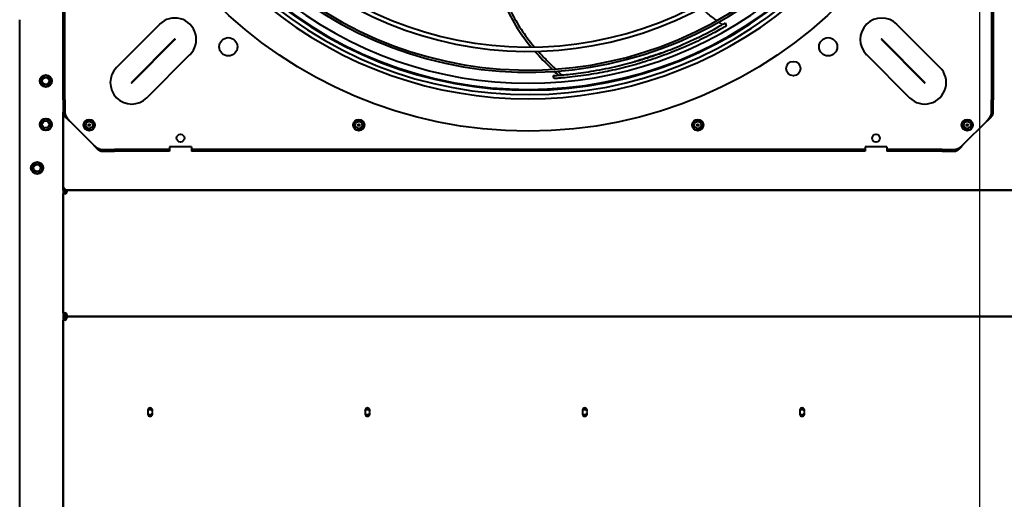
# Model space of a CAD drawing. Units: millimetres. Extents: x 357391 to 428219, y -144301 to -86441.
# Drawn here: x 383439 to 384571, y -112924 to -112373 of the extents above; entities that cross this region are included whole.
import ezdxf

# ---------------------------------------------------------------- set-up
doc = ezdxf.new("R2010")
doc.units = ezdxf.units.MM
doc.header["$LTSCALE"] = 0.25
doc.layers.add('Hulp', color=252, linetype='Continuous')
doc.layers.add('Visible (ISO)', color=7, linetype='Continuous', lineweight=40)

# ---------------------------------------------------------------- blocks, each defined once
blk = doc.blocks.new('A$C5526')
at = {"layer": 'Visible (ISO)'}
for p, q in [((3630.4, 2307), (6263.7, 2307)), ((6090, 2292.7), (6086.8, 2287)), ((6096.6, 2292.7), (6090, 2292.7)), ((6099.8, 2287), (6096.6, 2292.7)), ((6086.8, 2287), (6090, 2281.4)), ((6090, 2281.4), (6096.6, 2281.4)), ((6096.6, 2281.4), (6099.8, 2287)), ((6140, 2282.7), (6136.8, 2277)), ((6136.8, 2277), (6140, 2271.4)), ((6146.6, 2282.7), (6140, 2282.7)), ((6149.8, 2277), (6146.6, 2282.7)), ((6146.6, 2271.4), (6149.8, 2277)), ((6190, 2282.7), (6186.8, 2277)), ((6186.8, 2277), (6190, 2271.4)), ((6196.6, 2282.7), (6190, 2282.7)), ((6199.8, 2277), (6196.6, 2282.7)), ((6196.6, 2271.4), (6199.8, 2277)), ((6140, 2271.4), (6146.6, 2271.4)), ((6190, 2271.4), (6196.6, 2271.4)), ((6157.4, 2257), (5437.8, 2257)), ((5676.7, 2257), (5918.5, 2257)), ((5921.1, 2255.5), (5918.5, 2255.5)), ((5921.1, 2257), (5921.1, 2255.5)), ((5921.1, 2252.9), (5921.1, 2255.5)), ((5921.1, 2255.5), (5922.6, 2255.5)), ((5922.6, 2252.9), (5922.6, 2255.5)), ((5922.6, 2255.5), (5924.1, 2255.5)), ((5922.6, 2255.5), (5922.6, 2252.9)), ((5924.1, 2255.5), (5924.1, 2257)), ((5924.1, 2255.5), (5924.1, 2252.9)), ((5926.7, 2255.5), (5924.1, 2255.5)), ((5926.7, 2257), (6063.5, 2257)), ((6066.1, 2255.5), (6063.5, 2255.5)), ((6066.1, 2257), (6066.1, 2255.5)), ((6066.1, 2252.9), (6066.1, 2255.5)), ((6066.1, 2255.5), (6067.6, 2255.5)), ((6067.6, 2255.5), (6067.6, 2257)), ((6067.6, 2257), (6069.7, 2257)), ((6067.6, 2255.5), (6067.6, 2254.9)), ((6069.7, 2255.5), (6067.6, 2255.5)), ((6067.6, 59.1), (6067.6, 2254.9)), ((6069.7, 2254.9), (6067.6, 2254.9)), ((6069.7, 2254.9), (6069.7, 2257)), ((6069.7, 2257), (6157.4, 2257)), ((6157.4, 2257), (6157.4, 2256)), ((6171.6, 2257), (6157.4, 2257)), ((6157.4, 2256), (6157.4, 2255)), ((6171.6, 2255), (6157.4, 2255)), ((6171.6, 2257), (6171.6, 2255)), ((6171.6, 2257), (7123.6, 2257)), ((6171.6, 2255), (7123.6, 2255)), ((5922.6, 61.1), (5922.6, 2252.9)), ((5922.6, 2252.9), (5922.6, 61.1)), ((6067.6, 2252.9), (6067.6, 61.1)), ((6147.2, 2249.5), (6120.1, 2222.4)), ((6137, 2230.3), (6142.5, 2233.5)), ((6142.6, 2233.5), (6148.2, 2230.3)), ((6136.9, 2223.8), (6136.9, 2230.2)), ((6142.5, 2220.5), (6137, 2223.7)), ((6148.2, 2223.7), (6142.6, 2220.5)), ((6148.2, 2230.2), (6148.2, 2223.8)), ((6112.6, 2212.2), (6113.6, 2212.2)), ((6112.6, 2212.2), (6112.6, 2198)), ((6113.6, 2212.2), (6114.6, 2212.2)), ((6114.6, 2212.2), (6114.6, 2198)), ((6112.6, 2198), (6114.6, 2198)), ((6112.6, 2134.5), (6112.6, 2198)), ((6114.6, 2134.5), (6114.6, 2198)), ((6258.4, 2146), (6208.9, 2195.5)), ((6191.3, 2177.9), (6240.8, 2128.4)), ((6241.2, 2128.8), (6191.7, 2178.3)), ((6174.1, 2160.6), (6223.6, 2111.1)), ((6114.6, 2134.5), (6112.6, 2134.5)), ((6117.6, 2134.5), (6114.6, 2134.5)), ((6117.6, 2109.5), (6117.6, 2134.5)), ((6114.6, 2109.5), (6112.6, 2109.5)), ((6112.6, 1334.5), (6112.6, 2109.5)), ((6117.6, 2109.5), (6114.6, 2109.5)), ((6114.6, 1334.5), (6114.6, 2109.5)), ((6136.9, 1913.8), (6136.9, 1920.2)), ((6137, 1920.3), (6142.5, 1923.5)), ((6142.6, 1923.5), (6148.2, 1920.3)), ((6148.2, 1920.2), (6148.2, 1913.8)), ((6142.5, 1910.5), (6137, 1913.7)), ((6148.2, 1913.7), (6142.6, 1910.5)), ((6196.1, 1692.2), (6199.5, 1693.3)), ((6136.9, 1523.8), (6136.9, 1530.2)), ((6137, 1530.3), (6142.5, 1533.5)), ((6142.6, 1533.5), (6148.2, 1530.3)), ((6148.2, 1530.2), (6148.2, 1523.8)), ((6142.5, 1520.5), (6137, 1523.7)), ((6148.2, 1523.7), (6142.6, 1520.5)), ((6260, 1495.3), (6256.6, 1494.2)), ((6114.6, 1334.5), (6112.6, 1334.5)), ((6117.6, 1334.5), (6114.6, 1334.5)), ((6117.6, 1309.5), (6117.6, 1334.5)), ((6223.6, 1332.9), (6174.1, 1283.4)), ((6240.8, 1315.6), (6191.3, 1266.1)), ((6191.7, 1265.7), (6241.2, 1315.2)), ((6114.6, 1309.5), (6112.6, 1309.5)), ((6112.6, 1246), (6112.6, 1309.5)), ((6117.6, 1309.5), (6114.6, 1309.5)), ((6114.6, 1246), (6114.6, 1309.5)), ((6208.9, 1248.5), (6258.4, 1298)), ((6112.6, 1246), (6114.6, 1246)), ((6112.6, 1246), (6112.6, 1231.8)), ((6114.6, 1246), (6114.6, 1231.8)), ((6112.6, 1231.8), (6113.6, 1231.8)), ((6113.6, 1231.8), (6114.6, 1231.8)), ((6137, 1220.3), (6142.5, 1223.5)), ((6142.6, 1223.5), (6148.2, 1220.3)), ((6120.1, 1221.6), (6147.2, 1194.5)), ((6136.9, 1213.8), (6136.9, 1220.2)), ((6142.5, 1210.5), (6137, 1213.7)), ((6148.2, 1213.7), (6142.6, 1210.5)), ((6148.2, 1220.2), (6148.2, 1213.8)), ((6157.4, 1188), (6157.4, 1189)), ((6157.4, 1189), (6171.6, 1189)), ((6157.4, 1187), (6157.4, 1188)), ((6157.4, 1187), (6171.6, 1187)), ((6171.6, 1187), (6171.6, 1189)), ((7123.6, 1189), (6171.6, 1189)), ((7123.6, 1187), (6171.6, 1187))]:
    blk.add_line(p, q, dxfattribs=at)
for centre, radius in [((6093.3, 2287), 7), ((6093.3, 2287), 4), ((6143.3, 2277), 7), ((6143.3, 2277), 4), ((6193.3, 2277), 7), ((6193.3, 2277), 4), ((6647.6, 1722), 512), ((6142.6, 2227), 6.5), ((6142.6, 2227), 4), ((6142.6, 2227), 1), ((6127.6, 2122), 4.5), ((6232.6, 2067), 10.5), ((6142.6, 1917), 6.5), ((6142.6, 1917), 4), ((6142.6, 1917), 1), ((6142.6, 1527), 6.5), ((6142.6, 1527), 4), ((6142.6, 1527), 1), ((6207.6, 1417), 8.25), ((6232.6, 1377), 10.5), ((6127.6, 1322), 4.5), ((6142.6, 1217), 6.5), ((6142.6, 1217), 4), ((6142.6, 1217), 1)]:
    blk.add_circle(centre, radius, dxfattribs=at)
for centre, radius, start, end in [((5921.1, 2255.6), 2.75, 193.9415, 256.0585), ((5924, 2255.6), 2.75, 283.9415, 346.0585), ((6066.1, 2255.6), 2.75, 193.9415, 256.0585), ((6191.5, 2178.1), 24.7, 45, 225), ((6191.5, 2178.1), 0.275, 45, 225), ((5810.6, 2157), 2.75, 68.6763, 291.3237), ((5812.6, 2159), 2.75, 165.948, 201.3237), ((5812.6, 2157), 2.75, 158.6763, 201.3237), ((5812.6, 2155), 2.75, 158.6763, 194.052), ((5812.6, 2157), 2.75, 68.6763, 111.3237), ((5812.6, 2157), 2.75, 248.6763, 291.3237), ((5814.6, 2157), 2.75, 248.6763, 111.3237), ((5812.6, 2159), 2.75, 338.6763, 14.052), ((5812.6, 2157), 2.75, 338.6763, 21.3237), ((5812.6, 2155), 2.75, 345.948, 21.3237), ((6241, 2128.6), 24.7, 225, 45), ((6241, 2128.6), 0.275, 225, 45), ((6647.6, 1722), 470, 135.8493, 224.5848), ((6647.6, 1722), 465, 136.0267, 224.7475), ((6647.6, 1722), 464, 136.0642, 224.018), ((6647.6, 1722), 474.8, 140.7144, 219.2856), ((6647.6, 1722), 444.3, 136.8086, 225.4646), ((6647.6, 1722), 441.8, 136.9078, 225.5556), ((6647.6, 1722), 457, 140.8971, 219.1029), ((6647.6, 1722), 420.3, 137.8107, 226.3829), ((6647.6, 1722), 415.3, 138.0352, 226.5885), ((5810.6, 1907), 2.75, 68.6763, 291.3237), ((5812.6, 1909), 2.75, 165.948, 201.3237), ((5812.6, 1907), 2.75, 158.6763, 201.3237), ((5812.6, 1905), 2.75, 158.6763, 194.052), ((5812.6, 1907), 2.75, 68.6763, 111.3237), ((5812.6, 1907), 2.75, 248.6763, 291.3237), ((5814.6, 1907), 2.75, 248.6763, 111.3237), ((5817.6, 1922), 13, 252.544, 260.0015), ((5817.6, 1892), 13, 99.9985, 107.456), ((5812.6, 1909), 2.75, 338.6763, 14.052), ((5812.6, 1907), 2.75, 338.6763, 21.3237), ((5812.6, 1905), 2.75, 345.948, 21.3237), ((5810.6, 1657), 2.75, 68.6763, 291.3237), ((5812.6, 1659), 2.75, 165.948, 201.3237), ((5812.6, 1657), 2.75, 158.6763, 201.3237), ((5812.6, 1655), 2.75, 158.6763, 194.052), ((5812.6, 1657), 2.75, 68.6763, 111.3237), ((5812.6, 1657), 2.75, 248.6763, 291.3237), ((5814.6, 1657), 2.75, 248.6763, 111.3237), ((5812.6, 1659), 2.75, 338.6763, 14.052), ((5812.6, 1657), 2.75, 338.6763, 21.3237), ((5812.6, 1655), 2.75, 345.948, 21.3237), ((5810.6, 1407), 2.75, 68.6763, 291.3237), ((5812.6, 1409), 2.75, 165.948, 201.3237), ((5812.6, 1407), 2.75, 158.6763, 201.3237), ((5812.6, 1405), 2.75, 158.6763, 194.052), ((5812.6, 1407), 2.75, 68.6763, 111.3237), ((5814.6, 1407), 2.75, 248.6763, 111.3237), ((5812.6, 1409), 2.75, 338.6763, 14.052), ((5812.6, 1407), 2.75, 338.6763, 21.3237), ((5812.6, 1405), 2.75, 345.948, 21.3237), ((5812.6, 1407), 2.75, 248.6763, 291.3237), ((6241, 1315.4), 24.7, 315, 135), ((6241, 1315.4), 0.275, 315, 135), ((6191.5, 1265.9), 24.7, 135, 315), ((6191.5, 1265.9), 0.275, 135, 315)]:
    blk.add_arc(centre, radius, start, end, dxfattribs=at)
for points, knots in [([(5918.5, 2254.9), (5918.4, 2255.2), (5918.4, 2255.4), (5918.4, 2255.9), (5918.4, 2256.2), (5918.4, 2256.6), (5918.4, 2256.7), (5918.4, 2256.9), (5918.4, 2256.9), (5918.4, 2257), (5918.5, 2257), (5918.5, 2257)], [0, 0, 0, 0, 0.082468, 0.082468, 0.1641623, 0.1641623, 0.2456501, 0.2456501, 0.2886174, 0.2886174, 0.3315625, 0.3315625, 0.3315625, 0.3315625]), ([(5918.5, 2255.5), (5918.5, 2255.5), (5918.4, 2255.5), (5918.4, 2255.5), (5918.4, 2255.5), (5918.4, 2255.5)], [0, 0, 0, 0, 0.0117613, 0.0117613, 0.01736172, 0.01736172, 0.01736172, 0.01736172]), ([(5918.5, 2255.7), (5918.5, 2255.7), (5918.5, 2256.2), (5918.5, 2256.6), (5918.5, 2257)], [0.0540321, 0.0540321, 0.0540321, 0.0540321, 0.05436, 0.18, 0.18, 0.18, 0.18]), ([(5926.7, 2257), (5926.7, 2256.6), (5926.7, 2256.2), (5926.7, 2255.7), (5926.7, 2255.7)], [-0.18, -0.18, -0.18, -0.18, -0.05436, -0.0540321, -0.0540321, -0.0540321, -0.0540321]), ([(5926.7, 2257), (5926.7, 2257), (5926.7, 2256.9), (5926.8, 2256.7), (5926.8, 2256.6), (5926.8, 2256.2), (5926.8, 2256), (5926.7, 2255.6), (5926.7, 2255.5), (5926.7, 2255.2), (5926.7, 2255), (5926.7, 2254.9)], [0, 0, 0, 0, 0.082468, 0.082468, 0.1641623, 0.1641623, 0.2456501, 0.2456501, 0.2886174, 0.2886174, 0.3315625, 0.3315625, 0.3315625, 0.3315625]), ([(6063.5, 2254.9), (6063.4, 2255.2), (6063.4, 2255.4), (6063.4, 2255.9), (6063.4, 2256.2), (6063.4, 2256.6), (6063.4, 2256.7), (6063.4, 2256.9), (6063.4, 2256.9), (6063.4, 2257), (6063.5, 2257), (6063.5, 2257)], [0, 0, 0, 0, 0.082468, 0.082468, 0.1641623, 0.1641623, 0.2456501, 0.2456501, 0.2886174, 0.2886174, 0.3315625, 0.3315625, 0.3315625, 0.3315625]), ([(6063.5, 2255.5), (6063.5, 2255.5), (6063.4, 2255.5), (6063.4, 2255.5), (6063.4, 2255.5), (6063.4, 2255.5)], [0, 0, 0, 0, 0.0117613, 0.0117613, 0.01736172, 0.01736172, 0.01736172, 0.01736172]), ([(6063.5, 2255.7), (6063.5, 2255.7), (6063.5, 2256.2), (6063.5, 2256.6), (6063.5, 2257)], [0.0540321, 0.0540321, 0.0540321, 0.0540321, 0.05436, 0.18, 0.18, 0.18, 0.18]), ([(6157.4, 2257), (6157.2, 2257), (6157.1, 2257), (6157, 2257), (6156.9, 2257), (6156.8, 2257), (6156.6, 2257), (6156.5, 2256.9), (6156.4, 2256.9), (6156.3, 2256.9), (6156.1, 2256.9), (6156, 2256.8), (6155.9, 2256.8), (6155.8, 2256.8), (6155.7, 2256.7), (6155.5, 2256.7), (6155.4, 2256.7), (6155.3, 2256.6), (6155.2, 2256.6), (6155.1, 2256.5), (6154.9, 2256.5), (6154.8, 2256.4), (6154.7, 2256.4), (6154.6, 2256.3), (6154.4, 2256.3), (6154.3, 2256.2), (6154.2, 2256.1), (6154.1, 2256.1), (6154, 2256), (6153.8, 2255.9), (6153.7, 2255.9), (6153.6, 2255.8), (6153.5, 2255.7), (6153.4, 2255.6), (6153.2, 2255.5), (6153.1, 2255.5), (6153, 2255.4), (6152.9, 2255.3), (6152.7, 2255.2), (6152.6, 2255.1), (6152.5, 2255), (6152.4, 2254.9), (6152.3, 2254.8), (6152.1, 2254.7), (6152, 2254.6), (6151.9, 2254.5), (6151.8, 2254.4), (6151.7, 2254.3), (6151.5, 2254.2), (6151.4, 2254.1), (6151.3, 2254), (6151.2, 2253.8), (6151, 2253.7), (6150.9, 2253.6), (6150.8, 2253.5), (6150.7, 2253.4), (6150.6, 2253.3), (6150.4, 2253.1), (6150.3, 2253), (6150.2, 2252.9), (6150.1, 2252.8), (6149.9, 2252.6), (6149.8, 2252.5), (6149.7, 2252.4), (6149.6, 2252.2), (6149.5, 2252.1), (6149.3, 2252), (6149.2, 2251.8), (6149.1, 2251.7), (6149, 2251.6), (6148.9, 2251.4), (6148.7, 2251.3), (6148.6, 2251.2), (6148.5, 2251), (6148.4, 2250.9), (6148.2, 2250.8), (6148.1, 2250.6), (6148, 2250.5), (6147.9, 2250.3), (6147.8, 2250.2), (6147.6, 2250.1), (6147.5, 2249.9), (6147.4, 2249.8), (6147.3, 2249.6), (6147.2, 2249.5)], [0, 0, 0, 0, 0.035714, 0.035714, 0.035714, 0.071429, 0.071429, 0.071429, 0.107143, 0.107143, 0.107143, 0.142857, 0.142857, 0.142857, 0.178571, 0.178571, 0.178571, 0.214286, 0.214286, 0.214286, 0.25, 0.25, 0.25, 0.285714, 0.285714, 0.285714, 0.321429, 0.321429, 0.321429, 0.357143, 0.357143, 0.357143, 0.392857, 0.392857, 0.392857, 0.428571, 0.428571, 0.428571, 0.464286, 0.464286, 0.464286, 0.5, 0.5, 0.5, 0.535714, 0.535714, 0.535714, 0.571429, 0.571429, 0.571429, 0.607143, 0.607143, 0.607143, 0.642857, 0.642857, 0.642857, 0.678571, 0.678571, 0.678571, 0.714286, 0.714286, 0.714286, 0.75, 0.75, 0.75, 0.785714, 0.785714, 0.785714, 0.821429, 0.821429, 0.821429, 0.857143, 0.857143, 0.857143, 0.892857, 0.892857, 0.892857, 0.928571, 0.928571, 0.928571, 0.964286, 0.964286, 0.964286, 1, 1, 1, 1]), ([(6157.4, 2255), (6157.2, 2255), (6157.1, 2255), (6156.9, 2255), (6156.8, 2255), (6156.7, 2255), (6156.5, 2255), (6156.4, 2254.9), (6156.2, 2254.9), (6156.1, 2254.9), (6155.9, 2254.9), (6155.8, 2254.8), (6155.7, 2254.8), (6155.5, 2254.8), (6155.4, 2254.7), (6155.2, 2254.7), (6155.1, 2254.7), (6155, 2254.6), (6154.8, 2254.6), (6154.7, 2254.5), (6154.5, 2254.5), (6154.4, 2254.4), (6154.2, 2254.4), (6154.1, 2254.3), (6154, 2254.3), (6153.8, 2254.2), (6153.7, 2254.1), (6153.5, 2254.1), (6153.4, 2254), (6153.3, 2253.9), (6153.1, 2253.9), (6153, 2253.8), (6152.8, 2253.7), (6152.7, 2253.6), (6152.5, 2253.6), (6152.4, 2253.5), (6152.3, 2253.4), (6152.1, 2253.3), (6152, 2253.2), (6151.8, 2253.1), (6151.7, 2253), (6151.5, 2252.9), (6151.4, 2252.8), (6151.3, 2252.8), (6151.1, 2252.7), (6151, 2252.6), (6150.8, 2252.5), (6150.7, 2252.4), (6150.6, 2252.2), (6150.4, 2252.1), (6150.3, 2252), (6150.1, 2251.9), (6150, 2251.8), (6149.8, 2251.7), (6149.7, 2251.6), (6149.6, 2251.5), (6149.4, 2251.4), (6149.3, 2251.3), (6149.1, 2251.2), (6149, 2251), (6148.9, 2250.9), (6148.7, 2250.8), (6148.6, 2250.7), (6148.4, 2250.6), (6148.3, 2250.5), (6148.1, 2250.3), (6148, 2250.2), (6147.9, 2250.1), (6147.7, 2250), (6147.6, 2249.9), (6147.4, 2249.7), (6147.3, 2249.6), (6147.2, 2249.5)], [0, 0, 0, 0, 0.041667, 0.041667, 0.041667, 0.083333, 0.083333, 0.083333, 0.125, 0.125, 0.125, 0.166667, 0.166667, 0.166667, 0.208333, 0.208333, 0.208333, 0.25, 0.25, 0.25, 0.291667, 0.291667, 0.291667, 0.333333, 0.333333, 0.333333, 0.375, 0.375, 0.375, 0.416667, 0.416667, 0.416667, 0.458333, 0.458333, 0.458333, 0.5, 0.5, 0.5, 0.541667, 0.541667, 0.541667, 0.583333, 0.583333, 0.583333, 0.625, 0.625, 0.625, 0.666667, 0.666667, 0.666667, 0.708333, 0.708333, 0.708333, 0.75, 0.75, 0.75, 0.791667, 0.791667, 0.791667, 0.833333, 0.833333, 0.833333, 0.875, 0.875, 0.875, 0.916667, 0.916667, 0.916667, 0.958333, 0.958333, 0.958333, 1, 1, 1, 1]), ([(5922.6, 2252.9), (5922.6, 2252.9), (5922.5, 2252.8), (5922.3, 2252.8), (5922.2, 2252.8), (5921.8, 2252.8), (5921.6, 2252.8), (5921.2, 2252.8), (5921, 2252.8), (5920.8, 2252.9), (5920.6, 2252.9), (5920.5, 2252.9)], [0, 0, 0, 0, 0.082468, 0.082468, 0.1641623, 0.1641623, 0.2456501, 0.2456501, 0.2886174, 0.2886174, 0.3315625, 0.3315625, 0.3315625, 0.3315625]), ([(5922.6, 2252.9), (5922.2, 2252.9), (5921.7, 2252.9), (5921.3, 2252.9), (5921.3, 2252.9)], [-0.18, -0.18, -0.18, -0.18, -0.05436, -0.0540321, -0.0540321, -0.0540321, -0.0540321]), ([(5923.8, 2252.9), (5923.8, 2252.9), (5923.4, 2252.9), (5923, 2252.9), (5922.6, 2252.9)], [0.0540321, 0.0540321, 0.0540321, 0.0540321, 0.05436, 0.18, 0.18, 0.18, 0.18]), ([(5924.7, 2252.9), (5924.4, 2252.9), (5924.1, 2252.8), (5923.6, 2252.8), (5923.4, 2252.8), (5923, 2252.8), (5922.9, 2252.8), (5922.7, 2252.8), (5922.7, 2252.8), (5922.6, 2252.9), (5922.6, 2252.9), (5922.6, 2252.9)], [0, 0, 0, 0, 0.082468, 0.082468, 0.1641623, 0.1641623, 0.2456501, 0.2456501, 0.2886174, 0.2886174, 0.3315625, 0.3315625, 0.3315625, 0.3315625]), ([(5924.1, 2252.9), (5924.1, 2252.9), (5924.1, 2252.9), (5924.1, 2252.9), (5924.1, 2252.9), (5924.1, 2252.8)], [0, 0, 0, 0, 0.0117613, 0.0117613, 0.01736172, 0.01736172, 0.01736172, 0.01736172]), ([(6067.6, 2252.9), (6067.6, 2252.9), (6067.5, 2252.8), (6067.3, 2252.8), (6067.2, 2252.8), (6066.8, 2252.8), (6066.6, 2252.8), (6066.2, 2252.8), (6066, 2252.8), (6065.8, 2252.9), (6065.6, 2252.9), (6065.5, 2252.9)], [0, 0, 0, 0, 0.082468, 0.082468, 0.1641623, 0.1641623, 0.2456501, 0.2456501, 0.2886174, 0.2886174, 0.3315625, 0.3315625, 0.3315625, 0.3315625]), ([(6067.6, 2252.9), (6067.2, 2252.9), (6066.7, 2252.9), (6066.3, 2252.9), (6066.3, 2252.9)], [-0.18, -0.18, -0.18, -0.18, -0.05436, -0.0540321, -0.0540321, -0.0540321, -0.0540321]), ([(6120.1, 2222.4), (6119.9, 2222.3), (6119.8, 2222.2), (6119.7, 2222.1), (6119.5, 2221.9), (6119.4, 2221.8), (6119.2, 2221.7), (6119.1, 2221.6), (6119, 2221.5), (6118.8, 2221.3), (6118.7, 2221.2), (6118.5, 2221.1), (6118.4, 2221), (6118.3, 2220.8), (6118.1, 2220.7), (6118, 2220.6), (6117.9, 2220.5), (6117.7, 2220.4), (6117.6, 2220.2), (6117.5, 2220.1), (6117.3, 2220), (6117.2, 2219.9), (6117.1, 2219.8), (6117, 2219.6), (6116.8, 2219.5), (6116.7, 2219.4), (6116.6, 2219.3), (6116.5, 2219.1), (6116.3, 2219), (6116.2, 2218.9), (6116.1, 2218.8), (6116, 2218.7), (6115.9, 2218.5), (6115.7, 2218.4), (6115.6, 2218.3), (6115.5, 2218.2), (6115.4, 2218.1), (6115.3, 2217.9), (6115.2, 2217.8), (6115.1, 2217.7), (6115, 2217.6), (6114.9, 2217.4), (6114.8, 2217.3), (6114.7, 2217.2), (6114.6, 2217.1), (6114.5, 2217), (6114.4, 2216.8), (6114.3, 2216.7), (6114.2, 2216.6), (6114.1, 2216.5), (6114, 2216.3), (6114, 2216.2), (6113.9, 2216.1), (6113.8, 2216), (6113.7, 2215.9), (6113.7, 2215.7), (6113.6, 2215.6), (6113.5, 2215.5), (6113.4, 2215.4), (6113.4, 2215.3), (6113.3, 2215.1), (6113.3, 2215), (6113.2, 2214.9), (6113.2, 2214.8), (6113.1, 2214.6), (6113, 2214.5), (6113, 2214.4), (6113, 2214.3), (6112.9, 2214.2), (6112.9, 2214), (6112.8, 2213.9), (6112.8, 2213.8), (6112.8, 2213.7), (6112.7, 2213.6), (6112.7, 2213.4), (6112.7, 2213.3), (6112.7, 2213.2), (6112.6, 2213.1), (6112.6, 2212.9), (6112.6, 2212.8), (6112.6, 2212.7), (6112.6, 2212.6), (6112.6, 2212.5), (6112.6, 2212.3), (6112.6, 2212.2)], [0, 0, 0, 0, 0.035714, 0.035714, 0.035714, 0.071429, 0.071429, 0.071429, 0.107143, 0.107143, 0.107143, 0.142857, 0.142857, 0.142857, 0.178571, 0.178571, 0.178571, 0.214286, 0.214286, 0.214286, 0.25, 0.25, 0.25, 0.285714, 0.285714, 0.285714, 0.321429, 0.321429, 0.321429, 0.357143, 0.357143, 0.357143, 0.392857, 0.392857, 0.392857, 0.428571, 0.428571, 0.428571, 0.464286, 0.464286, 0.464286, 0.5, 0.5, 0.5, 0.535714, 0.535714, 0.535714, 0.571429, 0.571429, 0.571429, 0.607143, 0.607143, 0.607143, 0.642857, 0.642857, 0.642857, 0.678571, 0.678571, 0.678571, 0.714286, 0.714286, 0.714286, 0.75, 0.75, 0.75, 0.785714, 0.785714, 0.785714, 0.821429, 0.821429, 0.821429, 0.857143, 0.857143, 0.857143, 0.892857, 0.892857, 0.892857, 0.928571, 0.928571, 0.928571, 0.964286, 0.964286, 0.964286, 1, 1, 1, 1]), ([(6120.1, 2222.4), (6120, 2222.3), (6119.8, 2222.1), (6119.7, 2222), (6119.6, 2221.9), (6119.5, 2221.7), (6119.4, 2221.6), (6119.2, 2221.4), (6119.1, 2221.3), (6119, 2221.2), (6118.9, 2221), (6118.8, 2220.9), (6118.7, 2220.7), (6118.5, 2220.6), (6118.4, 2220.4), (6118.3, 2220.3), (6118.2, 2220.2), (6118.1, 2220), (6118, 2219.9), (6117.9, 2219.7), (6117.8, 2219.6), (6117.6, 2219.4), (6117.5, 2219.3), (6117.4, 2219.2), (6117.3, 2219), (6117.2, 2218.9), (6117.1, 2218.7), (6117, 2218.6), (6116.9, 2218.5), (6116.8, 2218.3), (6116.7, 2218.2), (6116.6, 2218), (6116.5, 2217.9), (6116.5, 2217.7), (6116.4, 2217.6), (6116.3, 2217.5), (6116.2, 2217.3), (6116.1, 2217.2), (6116, 2217), (6115.9, 2216.9), (6115.9, 2216.8), (6115.8, 2216.6), (6115.7, 2216.5), (6115.6, 2216.3), (6115.6, 2216.2), (6115.5, 2216), (6115.4, 2215.9), (6115.4, 2215.8), (6115.3, 2215.6), (6115.3, 2215.5), (6115.2, 2215.3), (6115.1, 2215.2), (6115.1, 2215.1), (6115, 2214.9), (6115, 2214.8), (6115, 2214.6), (6114.9, 2214.5), (6114.9, 2214.3), (6114.8, 2214.2), (6114.8, 2214.1), (6114.8, 2213.9), (6114.7, 2213.8), (6114.7, 2213.6), (6114.7, 2213.5), (6114.7, 2213.4), (6114.6, 2213.2), (6114.6, 2213.1), (6114.6, 2212.9), (6114.6, 2212.8), (6114.6, 2212.6), (6114.6, 2212.5), (6114.6, 2212.4), (6114.6, 2212.2)], [0, 0, 0, 0, 0.041667, 0.041667, 0.041667, 0.083333, 0.083333, 0.083333, 0.125, 0.125, 0.125, 0.166667, 0.166667, 0.166667, 0.208333, 0.208333, 0.208333, 0.25, 0.25, 0.25, 0.291667, 0.291667, 0.291667, 0.333333, 0.333333, 0.333333, 0.375, 0.375, 0.375, 0.416667, 0.416667, 0.416667, 0.458333, 0.458333, 0.458333, 0.5, 0.5, 0.5, 0.541667, 0.541667, 0.541667, 0.583333, 0.583333, 0.583333, 0.625, 0.625, 0.625, 0.666667, 0.666667, 0.666667, 0.708333, 0.708333, 0.708333, 0.75, 0.75, 0.75, 0.791667, 0.791667, 0.791667, 0.833333, 0.833333, 0.833333, 0.875, 0.875, 0.875, 0.916667, 0.916667, 0.916667, 0.958333, 0.958333, 0.958333, 1, 1, 1, 1]), ([(6287.5, 1748.4), (6284.1, 1747), (6277.4, 1744), (6267.6, 1739.2), (6254.5, 1731.7), (6243, 1723.6), (6234.1, 1716.3), (6232.3, 1714.8)], [0.6743554, 0.6743554, 0.6743554, 0.6743554, 0.7131061, 0.7530213, 0.7929365, 0.8727669, 0.8926054, 0.8926054, 0.8926054, 0.8926054]), ([(6227.4, 1710.5), (6227.2, 1710.3), (6223.3, 1706.8), (6217.5, 1701.3), (6210.7, 1694.4), (6207.9, 1691.4), (6206.9, 1690.5)], [0.9105069, 0.9105069, 0.9105069, 0.9105069, 0.91268211, 0.95259733, 0.97077195, 0.97947761, 0.97947761, 0.97947761, 0.97947761]), ([(6256.6, 1494.2), (6256.6, 1494.2), (6256.6, 1494.2), (6256.6, 1494.2), (6256.6, 1494.2), (6256.5, 1494.4), (6256.4, 1494.6), (6255.9, 1495.4), (6255.5, 1496.1), (6254.3, 1498.2), (6253.4, 1499.8), (6251.1, 1504), (6249.6, 1506.6), (6244.6, 1516), (6241.2, 1522.9), (6235.9, 1534.1), (6233.8, 1538.7), (6228.5, 1551), (6225.5, 1558.6), (6220.9, 1571.3), (6219, 1576.6), (6215.6, 1587.3), (6213.9, 1592.6), (6210.1, 1606), (6208.1, 1614), (6204.4, 1630.1), (6202.9, 1637.8), (6200.1, 1654.4), (6198.9, 1662.5), (6197.5, 1675.3), (6197.1, 1679.4), (6196.7, 1684), (6196.5, 1685.7), (6196.3, 1688.2), (6196.3, 1689), (6196.2, 1690.7), (6196.1, 1691.5), (6196.1, 1692.2)], [-18.257323, -18.257323, -18.257323, -18.257323, -18.240926, -18.240926, -18.133147, -18.133147, -17.950897, -17.950897, -17.64753, -17.64753, -17.15545, -17.15545, -16.376457, -16.376457, -14.560531, -14.560531, -13.333121, -13.333121, -11.276161, -11.276161, -9.824811, -9.824811, -8.359303, -8.359303, -6.196205, -6.196205, -3.993985, -3.993985, -1.932651, -1.932651, -1.033941, -1.033941, -0.523977, -0.523977, -0.270558, -0.270558, -0.000001, -0.000001, -0.000001, -0.000001]), ([(6199.5, 1693.3), (6199.5, 1692.6), (6199.6, 1691.7), (6199.7, 1690.1), (6199.8, 1689.2), (6200, 1686.6), (6200.1, 1684.9), (6200.5, 1680.4), (6200.8, 1676.9), (6202.1, 1665.2), (6203.2, 1657.4), (6206, 1640.2), (6207.6, 1631.9), (6211.5, 1614.8), (6213.5, 1606.9), (6217.3, 1593.6), (6218.9, 1588.3), (6222.4, 1577.7), (6224.2, 1572.4), (6228.8, 1559.8), (6231.8, 1552.3), (6237.1, 1540.1), (6239.1, 1535.5), (6244.4, 1524.3), (6247.9, 1517.2), (6252.9, 1507.9), (6254.3, 1505.3), (6256.8, 1501), (6257.7, 1499.4), (6258.9, 1497.3), (6259.3, 1496.6), (6259.7, 1495.8), (6259.9, 1495.5), (6260, 1495.3), (6260, 1495.3), (6260, 1495.3), (6260, 1495.3), (6260, 1495.3)], [0.000001, 0.000001, 0.000001, 0.000001, 0.276849, 0.276849, 0.536138, 0.536138, 1.059037, 1.059037, 1.88888, 1.88888, 4.013293, 4.013293, 6.853825, 6.853825, 9.281184, 9.281184, 10.928213, 10.928213, 12.561256, 12.561256, 14.877328, 14.877328, 16.260237, 16.260237, 18.332524, 18.332524, 19.196565, 19.196565, 19.758831, 19.758831, 20.110152, 20.110152, 20.324403, 20.324403, 20.45107, 20.45107, 20.47169, 20.47169, 20.47169, 20.47169]), ([(6204.6, 1688), (6204.4, 1687.8), (6203.2, 1686.5), (6201.7, 1684.9), (6200.5, 1683.6), (6200.2, 1683.3)], [0.98671422, 0.98671422, 0.98671422, 0.98671422, 0.98894657, 0.99803388, 1, 1, 1, 1]), ([(6214.9, 1602), (6215.2, 1601), (6217.3, 1594.8), (6221, 1583.3), (6224.6, 1572.2), (6226.5, 1566.3), (6226.6, 1565.8)], [0, 0, 0, 0, 0.088539, 0.522661, 0.956783, 1, 1, 1, 1]), ([(6277.3, 1523.1), (6274.8, 1520.4), (6269.5, 1514.3), (6265, 1508.4), (6262.7, 1505.3), (6262.6, 1505.3)], [0.88998012, 0.88998012, 0.88998012, 0.88998012, 0.92396414, 0.9666723, 0.96755498, 0.96755498, 0.96755498, 0.96755498]), ([(6112.6, 1231.8), (6112.6, 1231.7), (6112.6, 1231.5), (6112.6, 1231.4), (6112.6, 1231.3), (6112.6, 1231.2), (6112.6, 1231.1), (6112.6, 1230.9), (6112.7, 1230.8), (6112.7, 1230.7), (6112.7, 1230.6), (6112.7, 1230.4), (6112.8, 1230.3), (6112.8, 1230.2), (6112.8, 1230.1), (6112.9, 1230), (6112.9, 1229.8), (6113, 1229.7), (6113, 1229.6), (6113, 1229.5), (6113.1, 1229.4), (6113.2, 1229.2), (6113.2, 1229.1), (6113.3, 1229), (6113.3, 1228.9), (6113.4, 1228.7), (6113.4, 1228.6), (6113.5, 1228.5), (6113.6, 1228.4), (6113.7, 1228.3), (6113.7, 1228.1), (6113.8, 1228), (6113.9, 1227.9), (6114, 1227.8), (6114, 1227.7), (6114.1, 1227.5), (6114.2, 1227.4), (6114.3, 1227.3), (6114.4, 1227.2), (6114.5, 1227), (6114.6, 1226.9), (6114.7, 1226.8), (6114.8, 1226.7), (6114.9, 1226.6), (6115, 1226.4), (6115.1, 1226.3), (6115.2, 1226.2), (6115.3, 1226.1), (6115.4, 1225.9), (6115.5, 1225.8), (6115.6, 1225.7), (6115.7, 1225.6), (6115.9, 1225.5), (6116, 1225.3), (6116.1, 1225.2), (6116.2, 1225.1), (6116.3, 1225), (6116.5, 1224.9), (6116.6, 1224.7), (6116.7, 1224.6), (6116.8, 1224.5), (6117, 1224.4), (6117.1, 1224.2), (6117.2, 1224.1), (6117.3, 1224), (6117.5, 1223.9), (6117.6, 1223.8), (6117.7, 1223.6), (6117.9, 1223.5), (6118, 1223.4), (6118.1, 1223.3), (6118.3, 1223.2), (6118.4, 1223), (6118.5, 1222.9), (6118.7, 1222.8), (6118.8, 1222.7), (6119, 1222.5), (6119.1, 1222.4), (6119.2, 1222.3), (6119.4, 1222.2), (6119.5, 1222.1), (6119.7, 1221.9), (6119.8, 1221.8), (6119.9, 1221.7), (6120.1, 1221.6)], [0, 0, 0, 0, 0.035714, 0.035714, 0.035714, 0.071429, 0.071429, 0.071429, 0.107143, 0.107143, 0.107143, 0.142857, 0.142857, 0.142857, 0.178571, 0.178571, 0.178571, 0.214286, 0.214286, 0.214286, 0.25, 0.25, 0.25, 0.285714, 0.285714, 0.285714, 0.321429, 0.321429, 0.321429, 0.357143, 0.357143, 0.357143, 0.392857, 0.392857, 0.392857, 0.428571, 0.428571, 0.428571, 0.464286, 0.464286, 0.464286, 0.5, 0.5, 0.5, 0.535714, 0.535714, 0.535714, 0.571429, 0.571429, 0.571429, 0.607143, 0.607143, 0.607143, 0.642857, 0.642857, 0.642857, 0.678571, 0.678571, 0.678571, 0.714286, 0.714286, 0.714286, 0.75, 0.75, 0.75, 0.785714, 0.785714, 0.785714, 0.821429, 0.821429, 0.821429, 0.857143, 0.857143, 0.857143, 0.892857, 0.892857, 0.892857, 0.928571, 0.928571, 0.928571, 0.964286, 0.964286, 0.964286, 1, 1, 1, 1]), ([(6114.6, 1231.8), (6114.6, 1231.6), (6114.6, 1231.5), (6114.6, 1231.4), (6114.6, 1231.2), (6114.6, 1231.1), (6114.6, 1230.9), (6114.6, 1230.8), (6114.7, 1230.6), (6114.7, 1230.5), (6114.7, 1230.4), (6114.7, 1230.2), (6114.8, 1230.1), (6114.8, 1229.9), (6114.8, 1229.8), (6114.9, 1229.7), (6114.9, 1229.5), (6115, 1229.4), (6115, 1229.2), (6115, 1229.1), (6115.1, 1228.9), (6115.1, 1228.8), (6115.2, 1228.7), (6115.3, 1228.5), (6115.3, 1228.4), (6115.4, 1228.2), (6115.4, 1228.1), (6115.5, 1228), (6115.6, 1227.8), (6115.6, 1227.7), (6115.7, 1227.5), (6115.8, 1227.4), (6115.9, 1227.2), (6115.9, 1227.1), (6116, 1227), (6116.1, 1226.8), (6116.2, 1226.7), (6116.3, 1226.5), (6116.4, 1226.4), (6116.5, 1226.3), (6116.5, 1226.1), (6116.6, 1226), (6116.7, 1225.8), (6116.8, 1225.7), (6116.9, 1225.5), (6117, 1225.4), (6117.1, 1225.3), (6117.2, 1225.1), (6117.3, 1225), (6117.4, 1224.8), (6117.5, 1224.7), (6117.6, 1224.6), (6117.8, 1224.4), (6117.9, 1224.3), (6118, 1224.1), (6118.1, 1224), (6118.2, 1223.8), (6118.3, 1223.7), (6118.4, 1223.6), (6118.5, 1223.4), (6118.7, 1223.3), (6118.8, 1223.1), (6118.9, 1223), (6119, 1222.8), (6119.1, 1222.7), (6119.2, 1222.6), (6119.4, 1222.4), (6119.5, 1222.3), (6119.6, 1222.1), (6119.7, 1222), (6119.8, 1221.9), (6120, 1221.7), (6120.1, 1221.6)], [0, 0, 0, 0, 0.041667, 0.041667, 0.041667, 0.083333, 0.083333, 0.083333, 0.125, 0.125, 0.125, 0.166667, 0.166667, 0.166667, 0.208333, 0.208333, 0.208333, 0.25, 0.25, 0.25, 0.291667, 0.291667, 0.291667, 0.333333, 0.333333, 0.333333, 0.375, 0.375, 0.375, 0.416667, 0.416667, 0.416667, 0.458333, 0.458333, 0.458333, 0.5, 0.5, 0.5, 0.541667, 0.541667, 0.541667, 0.583333, 0.583333, 0.583333, 0.625, 0.625, 0.625, 0.666667, 0.666667, 0.666667, 0.708333, 0.708333, 0.708333, 0.75, 0.75, 0.75, 0.791667, 0.791667, 0.791667, 0.833333, 0.833333, 0.833333, 0.875, 0.875, 0.875, 0.916667, 0.916667, 0.916667, 0.958333, 0.958333, 0.958333, 1, 1, 1, 1]), ([(6147.2, 1194.5), (6147.3, 1194.4), (6147.4, 1194.3), (6147.6, 1194.1), (6147.7, 1194), (6147.9, 1193.9), (6148, 1193.8), (6148.1, 1193.7), (6148.3, 1193.5), (6148.4, 1193.4), (6148.6, 1193.3), (6148.7, 1193.2), (6148.9, 1193.1), (6149, 1193), (6149.1, 1192.8), (6149.3, 1192.7), (6149.4, 1192.6), (6149.6, 1192.5), (6149.7, 1192.4), (6149.8, 1192.3), (6150, 1192.2), (6150.1, 1192.1), (6150.3, 1192), (6150.4, 1191.9), (6150.6, 1191.8), (6150.7, 1191.6), (6150.8, 1191.5), (6151, 1191.4), (6151.1, 1191.3), (6151.3, 1191.2), (6151.4, 1191.2), (6151.5, 1191.1), (6151.7, 1191), (6151.8, 1190.9), (6152, 1190.8), (6152.1, 1190.7), (6152.3, 1190.6), (6152.4, 1190.5), (6152.5, 1190.4), (6152.7, 1190.4), (6152.8, 1190.3), (6153, 1190.2), (6153.1, 1190.1), (6153.3, 1190.1), (6153.4, 1190), (6153.5, 1189.9), (6153.7, 1189.9), (6153.8, 1189.8), (6154, 1189.7), (6154.1, 1189.7), (6154.2, 1189.6), (6154.4, 1189.6), (6154.5, 1189.5), (6154.7, 1189.5), (6154.8, 1189.4), (6155, 1189.4), (6155.1, 1189.3), (6155.2, 1189.3), (6155.4, 1189.3), (6155.5, 1189.2), (6155.7, 1189.2), (6155.8, 1189.2), (6155.9, 1189.1), (6156.1, 1189.1), (6156.2, 1189.1), (6156.4, 1189.1), (6156.5, 1189), (6156.7, 1189), (6156.8, 1189), (6156.9, 1189), (6157.1, 1189), (6157.2, 1189), (6157.4, 1189)], [0, 0, 0, 0, 0.041667, 0.041667, 0.041667, 0.083333, 0.083333, 0.083333, 0.125, 0.125, 0.125, 0.166667, 0.166667, 0.166667, 0.208333, 0.208333, 0.208333, 0.25, 0.25, 0.25, 0.291667, 0.291667, 0.291667, 0.333333, 0.333333, 0.333333, 0.375, 0.375, 0.375, 0.416667, 0.416667, 0.416667, 0.458333, 0.458333, 0.458333, 0.5, 0.5, 0.5, 0.541667, 0.541667, 0.541667, 0.583333, 0.583333, 0.583333, 0.625, 0.625, 0.625, 0.666667, 0.666667, 0.666667, 0.708333, 0.708333, 0.708333, 0.75, 0.75, 0.75, 0.791667, 0.791667, 0.791667, 0.833333, 0.833333, 0.833333, 0.875, 0.875, 0.875, 0.916667, 0.916667, 0.916667, 0.958333, 0.958333, 0.958333, 1, 1, 1, 1]), ([(6147.2, 1194.5), (6147.3, 1194.4), (6147.4, 1194.2), (6147.5, 1194.1), (6147.6, 1193.9), (6147.8, 1193.8), (6147.9, 1193.7), (6148, 1193.5), (6148.1, 1193.4), (6148.2, 1193.2), (6148.4, 1193.1), (6148.5, 1193), (6148.6, 1192.8), (6148.7, 1192.7), (6148.9, 1192.6), (6149, 1192.4), (6149.1, 1192.3), (6149.2, 1192.2), (6149.3, 1192), (6149.5, 1191.9), (6149.6, 1191.8), (6149.7, 1191.6), (6149.8, 1191.5), (6149.9, 1191.4), (6150.1, 1191.2), (6150.2, 1191.1), (6150.3, 1191), (6150.4, 1190.9), (6150.6, 1190.7), (6150.7, 1190.6), (6150.8, 1190.5), (6150.9, 1190.4), (6151, 1190.3), (6151.2, 1190.2), (6151.3, 1190), (6151.4, 1189.9), (6151.5, 1189.8), (6151.7, 1189.7), (6151.8, 1189.6), (6151.9, 1189.5), (6152, 1189.4), (6152.1, 1189.3), (6152.3, 1189.2), (6152.4, 1189.1), (6152.5, 1189), (6152.6, 1188.9), (6152.7, 1188.8), (6152.9, 1188.7), (6153, 1188.6), (6153.1, 1188.5), (6153.2, 1188.5), (6153.4, 1188.4), (6153.5, 1188.3), (6153.6, 1188.2), (6153.7, 1188.1), (6153.8, 1188.1), (6154, 1188), (6154.1, 1187.9), (6154.2, 1187.9), (6154.3, 1187.8), (6154.4, 1187.7), (6154.6, 1187.7), (6154.7, 1187.6), (6154.8, 1187.6), (6154.9, 1187.5), (6155.1, 1187.5), (6155.2, 1187.4), (6155.3, 1187.4), (6155.4, 1187.3), (6155.5, 1187.3), (6155.7, 1187.3), (6155.8, 1187.2), (6155.9, 1187.2), (6156, 1187.2), (6156.1, 1187.1), (6156.3, 1187.1), (6156.4, 1187.1), (6156.5, 1187.1), (6156.6, 1187), (6156.8, 1187), (6156.9, 1187), (6157, 1187), (6157.1, 1187), (6157.2, 1187), (6157.4, 1187)], [0, 0, 0, 0, 0.035714, 0.035714, 0.035714, 0.071429, 0.071429, 0.071429, 0.107143, 0.107143, 0.107143, 0.142857, 0.142857, 0.142857, 0.178571, 0.178571, 0.178571, 0.214286, 0.214286, 0.214286, 0.25, 0.25, 0.25, 0.285714, 0.285714, 0.285714, 0.321429, 0.321429, 0.321429, 0.357143, 0.357143, 0.357143, 0.392857, 0.392857, 0.392857, 0.428571, 0.428571, 0.428571, 0.464286, 0.464286, 0.464286, 0.5, 0.5, 0.5, 0.535714, 0.535714, 0.535714, 0.571429, 0.571429, 0.571429, 0.607143, 0.607143, 0.607143, 0.642857, 0.642857, 0.642857, 0.678571, 0.678571, 0.678571, 0.714286, 0.714286, 0.714286, 0.75, 0.75, 0.75, 0.785714, 0.785714, 0.785714, 0.821429, 0.821429, 0.821429, 0.857143, 0.857143, 0.857143, 0.892857, 0.892857, 0.892857, 0.928571, 0.928571, 0.928571, 0.964286, 0.964286, 0.964286, 1, 1, 1, 1])]:
    blk.add_open_spline(points, degree=3, knots=knots, dxfattribs=at)
for points in [[(5918.5, 2255.5), (5918.5, 2255.6), (5918.5, 2255.7), (5918.5, 2255.7)], [(5926.7, 2255.7), (5926.7, 2255.7), (5926.7, 2255.6), (5926.7, 2255.5)], [(5926.7, 2255.5), (5926.7, 2255.5), (5926.7, 2255.5), (5926.7, 2255.5)], [(6063.5, 2255.5), (6063.5, 2255.6), (6063.5, 2255.7), (6063.5, 2255.7)], [(5921.3, 2252.9), (5921.2, 2252.9), (5921.2, 2252.9), (5921.1, 2252.9)], [(5921.1, 2252.8), (5921.1, 2252.9), (5921.1, 2252.9), (5921.1, 2252.9)], [(5924.1, 2252.9), (5924, 2252.9), (5923.9, 2252.9), (5923.8, 2252.9)], [(6066.3, 2252.9), (6066.2, 2252.9), (6066.2, 2252.9), (6066.1, 2252.9)], [(6066.1, 2252.8), (6066.1, 2252.9), (6066.1, 2252.9), (6066.1, 2252.9)], [(6287.8, 1751.9), (6268.7, 1743.8), (6252, 1735), (6232.3, 1718.6)], [(6227.3, 1714.3), (6220.9, 1708.6), (6214, 1702.1), (6206.7, 1694.5)], [(6204.3, 1692), (6202.9, 1690.5), (6201.4, 1688.9), (6199.9, 1687.3)], [(6261, 1503), (6260, 1501.5), (6259, 1500.1), (6258, 1498.7)]]:
    blk.add_open_spline(points, degree=3, dxfattribs=at)

msp = doc.modelspace()

# ---------------------------------------------------------------- linework, layer by layer
at = {"layer": 'Hulp'}
msp.add_line((384542.728, -109581.814), (384542.728, -113608.814), dxfattribs=at)

# ---------------------------------------------------------------- block references
at = {"color": 4, "rotation": 89.9999999999999}
msp.add_blockref('A$C5526', (385745.79, -118636.395), dxfattribs=at)

doc.saveas('drawing.dxf')
